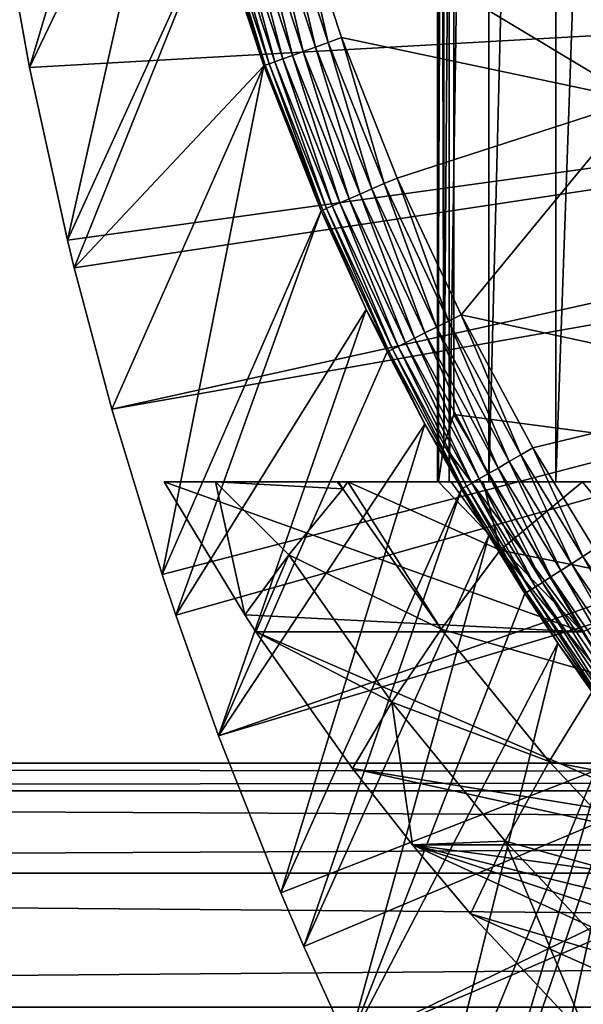
# Model space of a CAD drawing. Extents: x 0 to 750, y 0 to 1169.
# Drawn here: x 633 to 637, y 83 to 89 of the extents above; entities that cross this region are included whole.
import ezdxf

# ---------------------------------------------------------------- set-up
doc = ezdxf.new("R2010")
doc.units = 0
doc.header["$MEASUREMENT"] = 0
doc.layers.get('0').update_dxf_attribs({"linetype": 'CONTINUOUS'})

msp = doc.modelspace()

# ---------------------------------------------------------------- linework, layer by layer
for points in [[(636.038025, 101.777702, 72.140388), (636.000488, 102, 71.23053), (636.038025, 86.222168, 72.140388)], [(636.071594, 102, 69.695702), (636.071594, 85.999969, 69.695702), (636.000488, 85.999969, 71.23053)], [(636.071594, 102, 69.695702), (636.000488, 85.999969, 71.23053), (636.000488, 102, 71.23053)], [(636.000488, 102, 71.23053), (636.000488, 85.999969, 71.23053), (636.006226, 85.999969, 71.526848)], [(636.000488, 102, 71.23053), (636.006226, 85.999969, 71.526848), (636.038025, 86.222168, 72.140388)], [(636.310425, 102, 68.177887), (636.310425, 85.999969, 68.177887), (636.071594, 85.999969, 69.695702)], [(636.310425, 102, 68.177887), (636.071594, 85.999969, 69.695702), (636.071594, 102, 69.695702)], [(636.714111, 102, 66.695389), (636.714111, 85.999969, 66.695389), (636.310425, 85.999969, 68.177887)], [(636.714111, 102, 66.695389), (636.310425, 85.999969, 68.177887), (636.310425, 102, 68.177887)], [(637.277771, 102, 65.26606), (637.277771, 85.999969, 65.26606), (636.714111, 85.999969, 66.695389)], [(637.277771, 102, 65.26606), (636.714111, 85.999969, 66.695389), (636.714111, 102, 66.695389)], [(636.038025, 101.777702, 72.140388), (636.038025, 86.222168, 72.140388), (636.098083, 93.999977, 72.763908)], [(636.098083, 93.999977, 72.763908), (636.038025, 86.222168, 72.140388), (636.098083, 86.407898, 72.763908)], [(639.034302, 92.000008, 71.977173), (636.098083, 93.999977, 72.763908), (639.034302, 86.019989, 71.977173)], [(639.034302, 86.019989, 71.977173), (636.098083, 93.999977, 72.763908), (636.098083, 86.407898, 72.763908)], [(634.273926, 90.977432, 49.564171), (633.361572, 89.468964, 0.052415), (633.535583, 88.504547, 0.052415)], [(634.273926, 90.977432, 49.564171), (633.535583, 88.504547, 0.052415), (634.410217, 90.33358, 49.564999)], [(634.410217, 90.33358, 49.564999), (633.535583, 88.504547, 0.052415), (633.764771, 87.460876, 0.052415)], [(634.410217, 90.33358, 49.564999), (633.764771, 87.460876, 0.052415), (634.654175, 89.412567, 49.566479)], [(636.542419, 90.14106, 50.05241), (635.133301, 89.554909, 50.05241), (637.210388, 88.305588, 50.05241)], [(637.210388, 88.305588, 5.052414), (646.75, 89.249969, 5.052414), (636.542419, 90.14106, 5.052414)], [(635.34021, 88.655472, 50.04512), (635.133301, 89.554909, 50.05241), (635.051514, 89.530708, 50.04509)], [(637.210388, 88.305588, 50.05241), (635.133301, 89.554909, 50.05241), (635.420227, 88.684441, 50.05241)], [(635.34021, 88.655472, 50.04512), (635.420227, 88.684441, 50.05241), (635.133301, 89.554909, 50.05241)], [(634.897522, 89.484932, 49.987751), (634.829773, 89.464783, 49.93943), (635.12323, 88.576668, 49.939919)], [(634.972229, 89.507103, 50.023319), (634.897522, 89.484932, 49.987751), (635.189514, 88.600754, 49.988041)], [(634.897522, 89.484932, 49.987751), (635.12323, 88.576668, 49.939919), (635.189514, 88.600754, 49.988041)], [(635.051514, 89.530708, 50.04509), (634.972229, 89.507103, 50.023319), (635.262512, 88.627342, 50.023449)], [(634.972229, 89.507103, 50.023319), (635.189514, 88.600754, 49.988041), (635.262512, 88.627342, 50.023449)], [(635.051514, 89.530708, 50.04509), (635.262512, 88.627342, 50.023449), (635.34021, 88.655472, 50.04512)], [(646.75, 89.249969, 0.052415), (633.535583, 88.504547, 0.052415), (633.361572, 89.468964, 0.052415)], [(634.686584, 89.422234, 49.733662), (634.663513, 89.415428, 49.65152), (634.959778, 88.517433, 49.653049)], [(634.722717, 89.432953, 49.81049), (634.686584, 89.422234, 49.733662), (634.982605, 88.525772, 49.73494)], [(634.686584, 89.422234, 49.733662), (634.959778, 88.517433, 49.653049), (634.982605, 88.525772, 49.73494)], [(634.770996, 89.447258, 49.879749), (634.722717, 89.432953, 49.81049), (635.018188, 88.538651, 49.811489)], [(634.722717, 89.432953, 49.81049), (634.982605, 88.525772, 49.73494), (635.018188, 88.538651, 49.811489)], [(634.829773, 89.464783, 49.93943), (634.770996, 89.447258, 49.879749), (635.065491, 88.555809, 49.880489)], [(634.770996, 89.447258, 49.879749), (635.018188, 88.538651, 49.811489), (635.065491, 88.555809, 49.880489)], [(634.829773, 89.464783, 49.93943), (635.065491, 88.555809, 49.880489), (635.12323, 88.576668, 49.939919)], [(634.654175, 89.412567, 49.566479), (633.764771, 87.460876, 0.052415), (633.805603, 87.293739, 0.052415)], [(634.654175, 89.412567, 49.566479), (633.805603, 87.293739, 0.052415), (634.950378, 88.513969, 49.56823)], [(634.663513, 89.415428, 49.65152), (634.654175, 89.412567, 49.566479), (634.950378, 88.513969, 49.56823)], [(634.663513, 89.415428, 49.65152), (634.950378, 88.513969, 49.56823), (634.959778, 88.517433, 49.653049)], [(633.764771, 87.460876, 0.052415), (633.535583, 88.504547, 0.052415), (646.75, 89.249969, 0.052415)], [(646.75, 89.249969, 0.052415), (633.805603, 87.293739, 0.052415), (633.764771, 87.460876, 0.052415)], [(646.75, 89.249969, 0.052415), (634.032227, 86.438889, 0.052415), (633.805603, 87.293739, 0.052415)], [(646.799377, 88.685631, 0.052415), (634.032227, 86.438889, 0.052415), (646.75, 89.249969, 0.052415)], [(646.799377, 88.685631, 0.052415), (634.336792, 85.440041, 0.052415), (634.032227, 86.438889, 0.052415)], [(634.418518, 85.194588, 0.052415), (634.336792, 85.440041, 0.052415), (646.799377, 88.685631, 0.052415)], [(634.418518, 85.194588, 0.052415), (646.799377, 88.685631, 0.052415), (634.67749, 84.465622, 0.052415)], [(634.67749, 84.465622, 0.052415), (646.799377, 88.685631, 0.052415), (646.945984, 88.138344, 0.052415)], [(635.34021, 88.655472, 50.04512), (635.262512, 88.627342, 50.023449), (635.60321, 87.76963, 50.023602)], [(635.678894, 87.802292, 50.045158), (635.420227, 88.684441, 50.05241), (635.34021, 88.655472, 50.04512)], [(635.34021, 88.655472, 50.04512), (635.60321, 87.76963, 50.023602), (635.678894, 87.802292, 50.045158)], [(637.210388, 88.305588, 50.05241), (635.420227, 88.684441, 50.05241), (635.756775, 87.835907, 50.05241)], [(635.678894, 87.802292, 50.045158), (635.756775, 87.835907, 50.05241), (635.420227, 88.684441, 50.05241)], [(635.189514, 88.600754, 49.988041), (635.12323, 88.576668, 49.939919), (635.467285, 87.711098, 49.940479)], [(635.262512, 88.627342, 50.023449), (635.189514, 88.600754, 49.988041), (635.531982, 87.738869, 49.988369)], [(635.189514, 88.600754, 49.988041), (635.467285, 87.711098, 49.940479), (635.531982, 87.738869, 49.988369)], [(635.262512, 88.627342, 50.023449), (635.531982, 87.738869, 49.988369), (635.60321, 87.76963, 50.023602)], [(634.982605, 88.525772, 49.73494), (634.959778, 88.517433, 49.653049), (635.307373, 87.642067, 49.654812)], [(635.018188, 88.538651, 49.811489), (634.982605, 88.525772, 49.73494), (635.329773, 87.651848, 49.736389)], [(634.982605, 88.525772, 49.73494), (635.307373, 87.642067, 49.654812), (635.329773, 87.651848, 49.736389)], [(635.065491, 88.555809, 49.880489), (635.018188, 88.538651, 49.811489), (635.364685, 87.66687, 49.812641)], [(635.018188, 88.538651, 49.811489), (635.329773, 87.651848, 49.736389), (635.364685, 87.66687, 49.812641)], [(635.12323, 88.576668, 49.939919), (635.065491, 88.555809, 49.880489), (635.411011, 87.686783, 49.88134)], [(635.065491, 88.555809, 49.880489), (635.364685, 87.66687, 49.812641), (635.411011, 87.686783, 49.88134)], [(635.12323, 88.576668, 49.939919), (635.411011, 87.686783, 49.88134), (635.467285, 87.711098, 49.940479)], [(634.032227, 86.438889, 0.052415), (634.950378, 88.513969, 49.56823), (633.805603, 87.293739, 0.052415)], [(634.336792, 85.440041, 0.052415), (634.950378, 88.513969, 49.56823), (634.032227, 86.438889, 0.052415)], [(634.336792, 85.440041, 0.052415), (635.297913, 87.638023, 49.570251), (634.950378, 88.513969, 49.56823)], [(634.959778, 88.517433, 49.653049), (634.950378, 88.513969, 49.56823), (635.297913, 87.638023, 49.570251)], [(634.959778, 88.517433, 49.653049), (635.297913, 87.638023, 49.570251), (635.307373, 87.642067, 49.654812)], [(636.142273, 87.00943, 50.05241), (637.210388, 88.305588, 50.05241), (635.756775, 87.835907, 50.05241)], [(636.142273, 87.00943, 50.05241), (638.127319, 86.581108, 50.05241), (637.210388, 88.305588, 50.05241)], [(634.67749, 84.465622, 0.052415), (646.945984, 88.138344, 0.052415), (635.053101, 83.517067, 0.052415)], [(646.945984, 88.138344, 0.052415), (635.192322, 83.192108, 0.052415), (635.053101, 83.517067, 0.052415)], [(646.945984, 88.138344, 0.052415), (635.462585, 82.595833, 0.052415), (635.192322, 83.192108, 0.052415)], [(647.185425, 87.624908, 0.052415), (635.462585, 82.595833, 0.052415), (646.945984, 88.138344, 0.052415)], [(636.066711, 86.971397, 50.0452), (635.756775, 87.835907, 50.05241), (635.678894, 87.802292, 50.045158)], [(636.066711, 86.971397, 50.0452), (636.142273, 87.00943, 50.05241), (635.756775, 87.835907, 50.05241)], [(635.60321, 87.76963, 50.023602), (635.531982, 87.738869, 49.988369), (635.924194, 86.899757, 49.988739)], [(635.678894, 87.802292, 50.045158), (635.60321, 87.76963, 50.023602), (635.993286, 86.934448, 50.023769)], [(635.60321, 87.76963, 50.023602), (635.924194, 86.899757, 49.988739), (635.993286, 86.934448, 50.023769)], [(635.678894, 87.802292, 50.045158), (635.993286, 86.934448, 50.023769), (636.066711, 86.971397, 50.0452)], [(635.467285, 87.711098, 49.940479), (635.411011, 87.686783, 49.88134), (635.80658, 86.84063, 49.882271)], [(635.531982, 87.738869, 49.988369), (635.467285, 87.711098, 49.940479), (635.861328, 86.868172, 49.941109)], [(635.467285, 87.711098, 49.940479), (635.80658, 86.84063, 49.882271), (635.861328, 86.868172, 49.941109)], [(635.531982, 87.738869, 49.988369), (635.861328, 86.868172, 49.941109), (635.924194, 86.899757, 49.988739)], [(634.418518, 85.194588, 0.052415), (635.297913, 87.638023, 49.570251), (634.336792, 85.440041, 0.052415)], [(634.418518, 85.194588, 0.052415), (635.570129, 87.040901, 49.571789), (635.297913, 87.638023, 49.570251)], [(635.307373, 87.642067, 49.654812), (635.297913, 87.638023, 49.570251), (635.570129, 87.040901, 49.571789)], [(635.329773, 87.651848, 49.736389), (635.307373, 87.642067, 49.654812), (635.705383, 86.789726, 49.656761)], [(635.307373, 87.642067, 49.654812), (635.570129, 87.040901, 49.571789), (635.705383, 86.789726, 49.656761)], [(635.364685, 87.66687, 49.812641), (635.329773, 87.651848, 49.736389), (635.727478, 86.800812, 49.738022)], [(635.329773, 87.651848, 49.736389), (635.705383, 86.789726, 49.656761), (635.727478, 86.800812, 49.738022)], [(635.411011, 87.686783, 49.88134), (635.364685, 87.66687, 49.812641), (635.761597, 86.817978, 49.813919)], [(635.364685, 87.66687, 49.812641), (635.727478, 86.800812, 49.738022), (635.761597, 86.817978, 49.813919)], [(635.411011, 87.686783, 49.88134), (635.761597, 86.817978, 49.813919), (635.80658, 86.84063, 49.882271)], [(647.185425, 87.624908, 0.052415), (635.905029, 81.703072, 0.052415), (635.462585, 82.595833, 0.052415)], [(636.116699, 81.307167, 0.052415), (635.905029, 81.703072, 0.052415), (647.185425, 87.624908, 0.052415)], [(636.116699, 81.307167, 0.052415), (647.185425, 87.624908, 0.052415), (636.379211, 80.840469, 0.052415)], [(636.379211, 80.840469, 0.052415), (647.185425, 87.624908, 0.052415), (647.510315, 87.160942, 0.052415)], [(636.379211, 80.840469, 0.052415), (647.510315, 87.160942, 0.052415), (636.883972, 80.009338, 0.052415)], [(634.67749, 84.465622, 0.052415), (635.570129, 87.040901, 49.571789), (634.418518, 85.194588, 0.052415)], [(634.67749, 84.465622, 0.052415), (635.695984, 86.784958, 49.572491), (635.570129, 87.040901, 49.571789)], [(635.705383, 86.789726, 49.656761), (635.570129, 87.040901, 49.571789), (635.695984, 86.784958, 49.572491)], [(636.503479, 86.163521, 50.04525), (636.142273, 87.00943, 50.05241), (636.066711, 86.971397, 50.0452)], [(636.576477, 86.205719, 50.05241), (638.127319, 86.581108, 50.05241), (636.142273, 87.00943, 50.05241)], [(636.503479, 86.163521, 50.04525), (636.576477, 86.205719, 50.05241), (636.142273, 87.00943, 50.05241)], [(635.993286, 86.934448, 50.023769), (635.924194, 86.899757, 49.988739), (636.365784, 86.083771, 49.989128)], [(636.066711, 86.971397, 50.0452), (635.993286, 86.934448, 50.023769), (636.432617, 86.122513, 50.023949)], [(635.993286, 86.934448, 50.023769), (636.365784, 86.083771, 49.989128), (636.432617, 86.122513, 50.023949)], [(636.066711, 86.971397, 50.0452), (636.432617, 86.122513, 50.023949), (636.503479, 86.163521, 50.04525)], [(635.861328, 86.868172, 49.941109), (635.80658, 86.84063, 49.882271), (636.252014, 86.017967, 49.883301)], [(635.924194, 86.899757, 49.988739), (635.861328, 86.868172, 49.941109), (636.304993, 86.048599, 49.941799)], [(635.861328, 86.868172, 49.941109), (636.252014, 86.017967, 49.883301), (636.304993, 86.048599, 49.941799)], [(635.924194, 86.899757, 49.988739), (636.304993, 86.048599, 49.941799), (636.365784, 86.083771, 49.989128)], [(635.727478, 86.800812, 49.738022), (635.705383, 86.789726, 49.656761), (636.153687, 85.960983, 49.65889)], [(635.761597, 86.817978, 49.813919), (635.727478, 86.800812, 49.738022), (636.175293, 85.973503, 49.73978)], [(635.727478, 86.800812, 49.738022), (636.153687, 85.960983, 49.65889), (636.175293, 85.973503, 49.73978)], [(635.80658, 86.84063, 49.882271), (635.761597, 86.817978, 49.813919), (636.208374, 85.992691, 49.815311)], [(635.761597, 86.817978, 49.813919), (636.175293, 85.973503, 49.73978), (636.208374, 85.992691, 49.815311)], [(635.80658, 86.84063, 49.882271), (636.208374, 85.992691, 49.815311), (636.252014, 86.017967, 49.883301)], [(634.67749, 84.465622, 0.052415), (635.923889, 86.348648, 49.57375), (635.695984, 86.784958, 49.572491)], [(635.705383, 86.789726, 49.656761), (635.695984, 86.784958, 49.572491), (635.923889, 86.348648, 49.57375)], [(635.705383, 86.789726, 49.656761), (635.923889, 86.348648, 49.57375), (636.153687, 85.960983, 49.65889)], [(636.576477, 86.205719, 50.05241), (636.948914, 85.595009, 50.05241), (638.127319, 86.581108, 50.05241)], [(636.098083, 86.407898, 72.763908), (636.038025, 86.222168, 72.140388), (636.876282, 85.093857, 72.555389)], [(639.034302, 86.019989, 71.977173), (636.098083, 86.407898, 72.763908), (636.876282, 85.093857, 72.555389)], [(635.053101, 83.517067, 0.052415), (635.923889, 86.348648, 49.57375), (634.67749, 84.465622, 0.052415)], [(635.053101, 83.517067, 0.052415), (636.144226, 85.955498, 49.57494), (635.923889, 86.348648, 49.57375)], [(636.153687, 85.960983, 49.65889), (635.923889, 86.348648, 49.57375), (636.144226, 85.955498, 49.57494)], [(636.876282, 85.093857, 72.555389), (636.038025, 86.222168, 72.140388), (636.006226, 85.999969, 71.526848)], [(636.878113, 85.549591, 50.04528), (636.576477, 86.205719, 50.05241), (636.503479, 86.163521, 50.04525)], [(636.878113, 85.549591, 50.04528), (636.948914, 85.595009, 50.05241), (636.576477, 86.205719, 50.05241)], [(636.503479, 86.163521, 50.04525), (636.432617, 86.122513, 50.023949), (636.809326, 85.505493, 50.024101)], [(636.503479, 86.163521, 50.04525), (636.809326, 85.505493, 50.024101), (636.878113, 85.549591, 50.04528)], [(636.432617, 86.122513, 50.023949), (636.365784, 86.083771, 49.989128), (636.744507, 85.463882, 49.98946)], [(636.432617, 86.122513, 50.023949), (636.744507, 85.463882, 49.98946), (636.809326, 85.505493, 50.024101)], [(636.304993, 86.048599, 49.941799), (636.252014, 86.017967, 49.883301), (636.634094, 85.392952, 49.88414)], [(636.365784, 86.083771, 49.989128), (636.304993, 86.048599, 49.941799), (636.685608, 85.425972, 49.94236)], [(636.304993, 86.048599, 49.941799), (636.634094, 85.392952, 49.88414), (636.685608, 85.425972, 49.94236)], [(636.365784, 86.083771, 49.989128), (636.685608, 85.425972, 49.94236), (636.744507, 85.463882, 49.98946)], [(636.876282, 85.093857, 72.555389), (636.006226, 85.999969, 71.526848), (634.348572, 85.999969, 65.34037)], [(634.836426, 85.196022, 65.209641), (636.876282, 85.093857, 72.555389), (634.348572, 85.999969, 65.34037)], [(634.348572, 85.999969, 65.34037), (634.658508, 85.999969, 64.560608), (634.836426, 85.196022, 65.209641)], [(634.658508, 85.999969, 64.560608), (635.393921, 85.999969, 63.052731), (635.428711, 85.958359, 63.031132)], [(634.836426, 85.196022, 65.209641), (634.658508, 85.999969, 64.560608), (635.101624, 85.559731, 64.10585)], [(634.658508, 85.999969, 64.560608), (635.428711, 85.958359, 63.031132), (635.101624, 85.559731, 64.10585)], [(635.428711, 85.958359, 63.031132), (635.393921, 85.999969, 63.052731), (635.401978, 85.999969, 63.03801)], [(635.428711, 85.958359, 63.031132), (635.401978, 85.999969, 63.03801), (635.45752, 85.999969, 62.938351)], [(636.0224, 85.11055, 62.87204), (635.428711, 85.958359, 63.031132), (635.45752, 85.999969, 62.938351)], [(635.45752, 85.999969, 62.938351), (636.082703, 85.999969, 61.913849), (636.378113, 85.588097, 61.839409)], [(635.45752, 85.999969, 62.938351), (636.378113, 85.588097, 61.839409), (636.0224, 85.11055, 62.87204)], [(636.378113, 85.588097, 61.839409), (636.082703, 85.999969, 61.913849), (636.276978, 85.999969, 61.62635)], [(636.175293, 85.973503, 49.73978), (636.153687, 85.960983, 49.65889), (636.538086, 85.331444, 49.66066)], [(636.208374, 85.992691, 49.815311), (636.175293, 85.973503, 49.73978), (636.559326, 85.345032, 49.741249)], [(636.175293, 85.973503, 49.73978), (636.538086, 85.331444, 49.66066), (636.559326, 85.345032, 49.741249)], [(636.252014, 86.017967, 49.883301), (636.208374, 85.992691, 49.815311), (636.591614, 85.365768, 49.81646)], [(636.208374, 85.992691, 49.815311), (636.559326, 85.345032, 49.741249), (636.591614, 85.365768, 49.81646)], [(636.252014, 86.017967, 49.883301), (636.591614, 85.365768, 49.81646), (636.634094, 85.392952, 49.88414)], [(636.276978, 85.999969, 61.62635), (636.875916, 85.999969, 60.813431), (636.378113, 85.588097, 61.839409)], [(636.378113, 85.588097, 61.839409), (636.875916, 85.999969, 60.813431), (637.369324, 85.388779, 60.690128)], [(637.298889, 85.999969, 60.295891), (637.369324, 85.388779, 60.690128), (636.875916, 85.999969, 60.813431)], [(637.650696, 84.019897, 72.3479), (639.034302, 86.019989, 71.977173), (636.876282, 85.093857, 72.555389)], [(635.192322, 83.192108, 0.052415), (636.144226, 85.955498, 49.57494), (635.053101, 83.517067, 0.052415)], [(635.101624, 85.559731, 64.10585), (635.428711, 85.958359, 63.031132), (636.0224, 85.11055, 62.87204)], [(635.192322, 83.192108, 0.052415), (636.30957, 85.676308, 49.575821), (636.144226, 85.955498, 49.57494)], [(636.153687, 85.960983, 49.65889), (636.144226, 85.955498, 49.57494), (636.30957, 85.676308, 49.575821)], [(636.153687, 85.960983, 49.65889), (636.30957, 85.676308, 49.575821), (636.538086, 85.331444, 49.66066)], [(635.462585, 82.595833, 0.052415), (636.30957, 85.676308, 49.575821), (635.192322, 83.192108, 0.052415)], [(636.528625, 85.325363, 49.576969), (636.30957, 85.676308, 49.575821), (635.462585, 82.595833, 0.052415)], [(636.538086, 85.331444, 49.66066), (636.30957, 85.676308, 49.575821), (636.528625, 85.325363, 49.576969)], [(634.836426, 85.196022, 65.209641), (635.101624, 85.559731, 64.10585), (634.903198, 85.093857, 65.191742)], [(634.903198, 85.093857, 65.191742), (635.101624, 85.559731, 64.10585), (635.724792, 84.66983, 63.938869)], [(635.101624, 85.559731, 64.10585), (636.0224, 85.11055, 62.87204), (635.724792, 84.66983, 63.938869)], [(636.0224, 85.11055, 62.87204), (636.378113, 85.588097, 61.839409), (636.994629, 84.830048, 61.67421)], [(636.378113, 85.588097, 61.839409), (637.369324, 85.388779, 60.690128), (636.994629, 84.830048, 61.67421)], [(636.878113, 85.549591, 50.04528), (636.809326, 85.505493, 50.024101), (637.338989, 84.732773, 50.0243)], [(637.404907, 84.780807, 50.045341), (636.948914, 85.595009, 50.05241), (636.878113, 85.549591, 50.04528)], [(636.878113, 85.549591, 50.04528), (637.338989, 84.732773, 50.0243), (637.404907, 84.780807, 50.045341)], [(636.809326, 85.505493, 50.024101), (636.744507, 85.463882, 49.98946), (637.276978, 84.687592, 49.98991)], [(636.809326, 85.505493, 50.024101), (637.276978, 84.687592, 49.98991), (637.338989, 84.732773, 50.0243)], [(636.744507, 85.463882, 49.98946), (636.685608, 85.425972, 49.94236), (637.22052, 84.646339, 49.94313)], [(636.744507, 85.463882, 49.98946), (637.22052, 84.646339, 49.94313), (637.276978, 84.687592, 49.98991)], [(636.634094, 85.392952, 49.88414), (636.591614, 85.365768, 49.81646), (637.13031, 84.580544, 49.818031)], [(636.685608, 85.425972, 49.94236), (636.634094, 85.392952, 49.88414), (637.171082, 84.610336, 49.885288)], [(636.634094, 85.392952, 49.88414), (637.13031, 84.580544, 49.818031), (637.171082, 84.610336, 49.885288)], [(636.685608, 85.425972, 49.94236), (637.171082, 84.610336, 49.885288), (637.22052, 84.646339, 49.94313)], [(636.528625, 85.325363, 49.576969), (635.462585, 82.595833, 0.052415), (636.726196, 85.024948, 49.577999)], [(636.538086, 85.331444, 49.66066), (636.528625, 85.325363, 49.576969), (636.726196, 85.024948, 49.577999)], [(636.559326, 85.345032, 49.741249), (636.538086, 85.331444, 49.66066), (637.078613, 84.54287, 49.663052)], [(636.538086, 85.331444, 49.66066), (636.726196, 85.024948, 49.577999), (637.078613, 84.54287, 49.663052)], [(636.591614, 85.365768, 49.81646), (636.559326, 85.345032, 49.741249), (637.099121, 84.557892, 49.74324)], [(636.559326, 85.345032, 49.741249), (637.078613, 84.54287, 49.663052), (637.099121, 84.557892, 49.74324)], [(636.591614, 85.365768, 49.81646), (637.099121, 84.557892, 49.74324), (637.13031, 84.580544, 49.818031)], [(634.903198, 85.093857, 65.191742), (636.876282, 85.093857, 72.555389), (634.836426, 85.196022, 65.209641)], [(635.486389, 84.267853, 65.035469), (637.604614, 83.923103, 71.868713), (634.903198, 85.093857, 65.191742)], [(634.903198, 85.093857, 65.191742), (637.604614, 83.923103, 71.868713), (636.876282, 85.093857, 72.555389)], [(634.903198, 85.093857, 65.191742), (635.724792, 84.66983, 63.938869), (635.486389, 84.267853, 65.035469)], [(635.724792, 84.66983, 63.938869), (636.0224, 85.11055, 62.87204), (636.674011, 84.309464, 62.69746)], [(636.0224, 85.11055, 62.87204), (636.994629, 84.830048, 61.67421), (636.674011, 84.309464, 62.69746)], [(637.604614, 83.923103, 71.868713), (637.650696, 84.019897, 72.3479), (636.876282, 85.093857, 72.555389)], [(636.726196, 85.024948, 49.577999), (635.462585, 82.595833, 0.052415), (635.905029, 81.703072, 0.052415)], [(636.726196, 85.024948, 49.577999), (635.905029, 81.703072, 0.052415), (637.069214, 84.536079, 49.579739)], [(637.078613, 84.54287, 49.663052), (636.726196, 85.024948, 49.577999), (637.069214, 84.536079, 49.579739)], [(636.674011, 84.309464, 62.69746), (636.994629, 84.830048, 61.67421), (637.662598, 84.120392, 61.49522)], [(635.486389, 84.267853, 65.035469), (635.724792, 84.66983, 63.938869), (635.849121, 83.805923, 64.938293)], [(636.40863, 83.829048, 63.755638), (635.849121, 83.805923, 64.938293), (635.724792, 84.66983, 63.938869)], [(635.724792, 84.66983, 63.938869), (636.674011, 84.309464, 62.69746), (636.40863, 83.829048, 63.755638)], [(637.069214, 84.536079, 49.579739), (635.905029, 81.703072, 0.052415), (636.116699, 81.307167, 0.052415)], [(637.069214, 84.536079, 49.579739), (636.116699, 81.307167, 0.052415), (637.172791, 84.395531, 49.58025)], [(636.116699, 81.307167, 0.052415), (636.379211, 80.840469, 0.052415), (637.172791, 84.395531, 49.58025)], [(637.172791, 84.395531, 49.58025), (636.379211, 80.840469, 0.052415), (636.883972, 80.009338, 0.052415)], [(709.17749, 84.13279, 53.275398), (607.44281, 84.13279, 80.535133), (607.937073, 84.299919, 82.380173)], [(709.17749, 84.13279, 53.275398), (607.937073, 84.299919, 82.380173), (709.671814, 84.299919, 55.120441)], [(709.671814, 84.299919, 55.120441), (607.937073, 84.299919, 82.380173), (608.431519, 84.13279, 84.22522)], [(709.671814, 84.299919, 55.120441), (608.431519, 84.13279, 84.22522), (710.166199, 84.13279, 56.965488)], [(636.40863, 83.829048, 63.755638), (636.674011, 84.309464, 62.69746), (637.379883, 83.559509, 62.508308)], [(636.674011, 84.309464, 62.69746), (637.662598, 84.120392, 61.49522), (637.379883, 83.559509, 62.508308)], [(635.849121, 83.805923, 64.938293), (637.577698, 83.805923, 71.38929), (635.486389, 84.267853, 65.035469)], [(635.486389, 84.267853, 65.035469), (637.577698, 83.805923, 71.38929), (637.604614, 83.923103, 71.868713)], [(708.69812, 83.63652, 51.48642), (606.963379, 83.63652, 78.746147), (607.44281, 84.13279, 80.535133)], [(708.69812, 83.63652, 51.48642), (607.44281, 84.13279, 80.535133), (709.17749, 84.13279, 53.275398)], [(710.166199, 84.13279, 56.965488), (608.431519, 84.13279, 84.22522), (608.910889, 83.63652, 86.014198)], [(710.166199, 84.13279, 56.965488), (608.910889, 83.63652, 86.014198), (710.64563, 83.63652, 58.754471)], [(636.40863, 83.829048, 63.755638), (636.199707, 83.390953, 64.844353), (635.849121, 83.805923, 64.938293)], [(636.917297, 82.624786, 64.652077), (636.199707, 83.390953, 64.844353), (636.40863, 83.829048, 63.755638)], [(637.149597, 83.041908, 63.55711), (636.917297, 82.624786, 64.652077), (636.40863, 83.829048, 63.755638)], [(636.40863, 83.829048, 63.755638), (637.379883, 83.559509, 62.508308), (637.149597, 83.041908, 63.55711)], [(636.199707, 83.390953, 64.844353), (637.771912, 82.925201, 69.013512), (635.849121, 83.805923, 64.938293)], [(635.849121, 83.805923, 64.938293), (637.771912, 82.925201, 69.013512), (637.662903, 83.200691, 69.62764)], [(635.849121, 83.805923, 64.938293), (637.662903, 83.200691, 69.62764), (637.614014, 83.369019, 70.045288)], [(637.614014, 83.369019, 70.045288), (637.577271, 83.572861, 70.612808), (635.849121, 83.805923, 64.938293)], [(635.849121, 83.805923, 64.938293), (637.577271, 83.572861, 70.612808), (637.577698, 83.805923, 71.38929)], [(708.248291, 82.826263, 49.80785), (606.513611, 82.826263, 77.067581), (606.963379, 83.63652, 78.746147)], [(708.248291, 82.826263, 49.80785), (606.963379, 83.63652, 78.746147), (708.69812, 83.63652, 51.48642)], [(710.64563, 83.63652, 58.754471), (608.910889, 83.63652, 86.014198), (609.360718, 82.826263, 87.692757)], [(710.64563, 83.63652, 58.754471), (609.360718, 82.826263, 87.692757), (711.095276, 82.826263, 60.433041)], [(636.917297, 82.624786, 64.652077), (637.92572, 82.624786, 68.415359), (636.199707, 83.390953, 64.844353)], [(636.199707, 83.390953, 64.844353), (637.92572, 82.624786, 68.415359), (637.771912, 82.925201, 69.013512)]]:
    msp.add_3dface(points)

doc.saveas('drawing.dxf')
